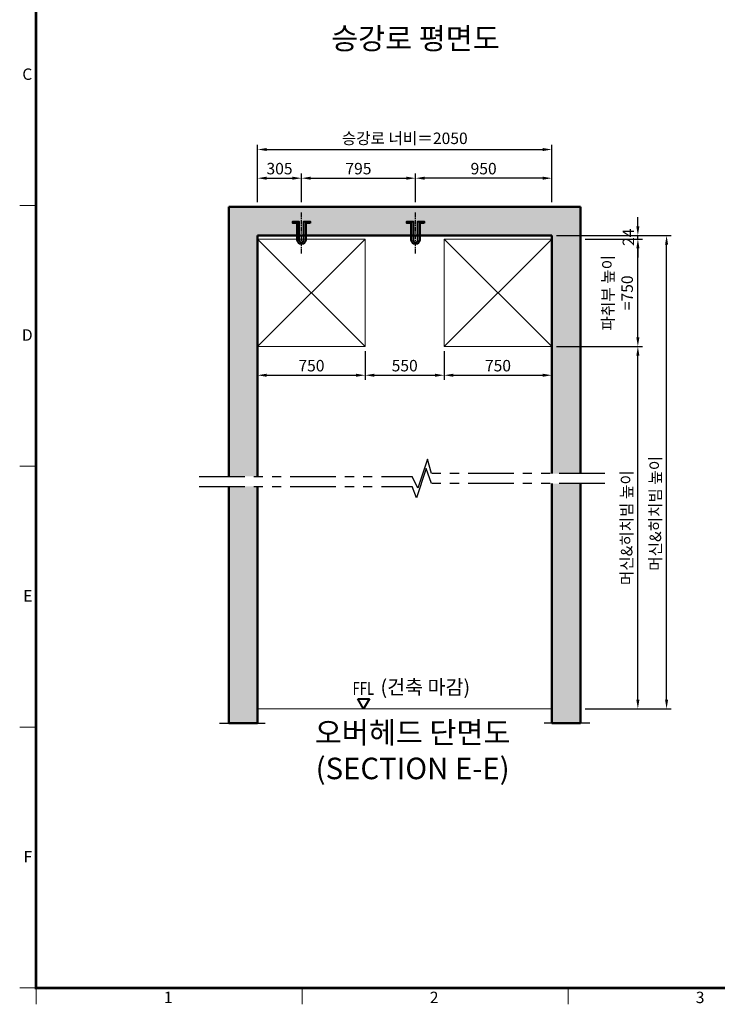
# Model space of a CAD drawing. Units: millimetres. Extents: x 0 to 37444, y 0 to 15844.
# Drawn here: x 212 to 5074, y 3990 to 10856 of the extents above; entities that cross this region are included whole.
import ezdxf
from ezdxf.enums import TextEntityAlignment as Align

# ---------------------------------------------------------------- set-up
doc = ezdxf.new("R2010")
doc.units = ezdxf.units.MM
doc.linetypes.add('CENTER', pattern=[50.8, 31.75, -6.35, 6.35, -6.35])
doc.linetypes.add('PHANTOM', pattern=[63.5, 31.75, -6.35, 6.35, -6.35, 6.35, -6.35])
for name, color, linetype, lineweight in [('BRKLINE', 3, 'PHANTOM', 30), ('CNTLINE', 1, 'CENTER', 25), ('DIM', 4, 'Continuous', 18), ('FRAME', 7, 'Continuous', 20), ('HOISTWAY', 7, 'Continuous', 50), ('OUTLINE2', 2, 'Continuous', 40), ('TEXT', 7, 'Continuous', 20)]:
    doc.layers.add(name, color=color, linetype=linetype, lineweight=lineweight)
doc.layers.add('HATCHING', color=7, linetype='Continuous')
doc.styles.add('RiGAD_tkEK', font='malgun.ttf')
doc.styles.get("Standard").update_dxf_attribs({"font": 'arial.ttf'})
doc.styles.add('thyssen', font='txt', dxfattribs={"width": 0.7, "height": 130})
doc.dimstyles.new('RiGAD_tkEK', dxfattribs={"dimscale": 32, "dimtxt": 2.5, "dimasz": 2, "dimexe": 1, "dimexo": 1, "dimgap": 0.8, "dimtad": 1, "dimzin": 12, "dimdsep": 46, "dimtxsty": 'RiGAD_tkEK', "dimcen": 0, "dimclrd": 3, "dimclre": 3, "dimclrt": 3, "dimadec": 0, "dimazin": 0, "dimtfac": 1, "dimtix": 1, "dimtmove": 0, "dimatfit": 3, "dimfxl": 1, "dimtolj": 1, "dimtzin": 0, "dimarcsym": 1})

# ---------------------------------------------------------------- blocks, each defined once
blk = doc.blocks.new('TEMPLATE_KR_KR_35_CLS1')
at = {"layer": 'FRAME'}
for p, q in [((103.7, 103.7), (103.7, 10509.2)), ((0, 5064.1), (103.7, 5064.1)), ((0, 3410.6), (103.7, 3410.6)), ((0, 1757.2), (103.7, 1757.2)), ((0, 103.7), (103.7, 103.7)), ((0, 103.7), (103.7, 103.7)), ((0, 103.7), (103.7, 103.7)), ((14243.5, 103.7), (103.7, 103.7)), ((103.7, 103.7), (103.7, 0)), ((1788.8, 0), (1788.8, 103.7)), ((3474, 103.7), (3474, 0))]:
    blk.add_line(p, q, dxfattribs=at)
at = {"layer": 'FRAME', "const_width": 17.3}
blk.add_lwpolyline([(14243.5, 103.7), (103.7, 103.7), (103.7, 10509.2), (14243.5, 10509.2)], close=True, dxfattribs=at)
at = {"layer": 'FRAME'}
for p in [(103.7, 5064.1), (103.7, 5064.1), (103.7, 3410.6), (103.7, 3410.6), (103.7, 1757.2), (103.7, 1757.2), (103.7, 1757.2)]:
    blk.add_point(p, dxfattribs=at)
at = {"layer": 'FRAME', "style": 'thyssen'}
for s, p in [('C', (48, 5896)), ('D', (48, 4242.6)), ('E', (51.3, 2589.1)), ('F', (51.3, 935.7)), ('1', (940.8, 43.7)), ('2', (2625.9, 43.7)), ('3', (4311.1, 43.7))]:
    blk.add_text(s, height=72.5, dxfattribs=at).set_placement(p, align=Align.MIDDLE_CENTER)
at = {"layer": 'TEXT', "color": 3, "style": 'RiGAD_tkEK'}
for tag, p in [('PROJECT_NO', (13017.5, 3035.2)), ('BUILDING_NAME', (13017.5, 2853.9)), ('UNIT_NO', (13017.5, 2672.6)), ('VERSION', (13458.9, 1463))]:
    blk.add_attdef(tag, text='', height=82, dxfattribs=at).set_placement(p, align=Align.MIDDLE_CENTER)
for tag, p in [('REMARK2', (11265.1, 1961)), ('REMARK1', (11263.4, 1791.6)), ('TVER', (159.3, 166.5))]:
    blk.add_attdef(tag, p, '', height=82, dxfattribs=at)
blk.add_attdef('P', text='', height=82, dxfattribs=at).set_placement((13939, 1097.1), align=Align.MIDDLE_RIGHT)
blk.add_attdef('TP', text='', height=82, dxfattribs=at).set_placement((14052.8, 1097.1), align=Align.MIDDLE_LEFT)
blk.add_attdef('CDATE', text='', height=82, dxfattribs=at).set_placement((12689.7, 738), align=Align.MIDDLE)
at = {"layer": 'TEXT', "color": 3, "lineweight": -3, "style": 'RiGAD_tkEK'}
blk.add_attdef('DWG_NO', text='', height=120, dxfattribs=at).set_placement((13617.8, 300.2), align=Align.MIDDLE_CENTER)
blk = doc.blocks.new('ent_anno_ffl')
at = {"layer": 'OUTLINE2'}
for p, q in [((-40.4, 70), (40.4, 70)), ((0, 0), (-40.4, 70)), ((40.4, 70), (0, 0))]:
    blk.add_line(p, q, dxfattribs=at)
at = {"layer": 'TEXT', "width": 0.74}
blk.add_text('FFL', height=90, dxfattribs=at).set_placement((-1.7, 69.1), align=Align.BOTTOM_CENTER)
blk = doc.blocks.new('*D173')
at = {"layer": 'DEFPOINTS', "color": 0, "transparency": 16777216}
for p in [(2175, 9750.7), (1870, 9550.7), (2175, 9550.7)]:
    blk.add_point(p, dxfattribs=at)
at = {"layer": 'DIM', "color": 3, "linetype": 'Continuous', "lineweight": -2, "transparency": 16777216}
for p, q in [((1870, 9582.7), (1870, 9782.7)), ((1934, 9750.7), (2111, 9750.7)), ((2175, 9582.7), (2175, 9782.7))]:
    blk.add_line(p, q, dxfattribs=at)
at = {"layer": 'DIM', "color": 3, "transparency": 16777216}
for points in [[(1934, 9761.4), (1934, 9740), (1870, 9750.7)], [(2111, 9761.4), (2111, 9740), (2175, 9750.7)]]:
    blk.add_solid(points, dxfattribs=at)
at = {"layer": 'DIM', "color": 3, "transparency": 16777216, "insert": (2022.5, 9817.6), "char_height": 80, "attachment_point": 5, "style": 'RiGAD_tkEK'}
blk.add_mtext('\\A1;305', dxfattribs=at)
blk = doc.blocks.new('*D174')
at = {"layer": 'DEFPOINTS', "color": 0, "transparency": 16777216}
for p in [(2970, 9750.7), (2175, 9550.7), (2970, 9550.7)]:
    blk.add_point(p, dxfattribs=at)
at = {"layer": 'DIM', "color": 3, "linetype": 'Continuous', "lineweight": -2, "transparency": 16777216}
for p, q in [((2175, 9582.7), (2175, 9782.7)), ((2239, 9750.7), (2906, 9750.7)), ((2970, 9582.7), (2970, 9782.7))]:
    blk.add_line(p, q, dxfattribs=at)
at = {"layer": 'DIM', "color": 3, "transparency": 16777216}
for points in [[(2239, 9761.4), (2239, 9740), (2175, 9750.7)], [(2906, 9761.4), (2906, 9740), (2970, 9750.7)]]:
    blk.add_solid(points, dxfattribs=at)
at = {"layer": 'DIM', "color": 3, "transparency": 16777216, "insert": (2572.5, 9817.6), "char_height": 80, "attachment_point": 5, "style": 'RiGAD_tkEK'}
blk.add_mtext('\\A1;795', dxfattribs=at)
blk = doc.blocks.new('*D175')
at = {"layer": 'DEFPOINTS', "color": 0, "transparency": 16777216}
for p in [(2970, 9750.7), (2970, 9550.7), (3920, 9550.7)]:
    blk.add_point(p, dxfattribs=at)
at = {"layer": 'DIM', "color": 3, "linetype": 'Continuous', "lineweight": -2, "transparency": 16777216}
for p, q in [((2970, 9582.7), (2970, 9782.7)), ((3856, 9750.7), (3034, 9750.7)), ((3920, 9582.7), (3920, 9782.7))]:
    blk.add_line(p, q, dxfattribs=at)
at = {"layer": 'DIM', "color": 3, "transparency": 16777216}
for points in [[(3034, 9761.4), (3034, 9740), (2970, 9750.7)], [(3856, 9761.4), (3856, 9740), (3920, 9750.7)]]:
    blk.add_solid(points, dxfattribs=at)
at = {"layer": 'DIM', "color": 3, "transparency": 16777216, "insert": (3445, 9817.6), "char_height": 80, "attachment_point": 5, "style": 'RiGAD_tkEK'}
blk.add_mtext('\\A1;950', dxfattribs=at)
blk = doc.blocks.new('*D176')
at = {"layer": 'DEFPOINTS', "color": 0, "transparency": 16777216}
for p in [(3920, 9950.7), (1870, 9550.7), (3920, 9550.7)]:
    blk.add_point(p, dxfattribs=at)
at = {"layer": 'DIM', "color": 3, "linetype": 'Continuous', "lineweight": -2, "transparency": 16777216}
for p, q in [((1870, 9582.7), (1870, 9982.7)), ((3920, 9582.7), (3920, 9982.7)), ((1934, 9950.7), (3856, 9950.7))]:
    blk.add_line(p, q, dxfattribs=at)
at = {"layer": 'DIM', "color": 3, "transparency": 16777216}
for points in [[(1934, 9961.4), (1934, 9940), (1870, 9950.7)], [(3856, 9961.4), (3856, 9940), (3920, 9950.7)]]:
    blk.add_solid(points, dxfattribs=at)
at = {"layer": 'DIM', "color": 3, "transparency": 16777216, "insert": (2895, 10028.7), "char_height": 80, "attachment_point": 5, "style": 'RiGAD_tkEK'}
blk.add_mtext('\\A1;승강로 너비＝2050', dxfattribs=at)
blk = doc.blocks.new('*D177')
at = {"layer": 'DEFPOINTS', "color": 0, "transparency": 16777216}
for p in [(3920, 8576.7), (4520, 8576.7), (4120, 6051)]:
    blk.add_point(p, dxfattribs=at)
at = {"layer": 'DIM', "color": 3, "linetype": 'Continuous', "lineweight": -2, "transparency": 16777216}
for p, q in [((3952, 8576.7), (4552, 8576.7)), ((4520, 6115), (4520, 8512.7)), ((4152, 6051), (4552, 6051))]:
    blk.add_line(p, q, dxfattribs=at)
at = {"layer": 'DIM', "color": 3, "transparency": 16777216}
for points in [[(4509.4, 8512.7), (4530.7, 8512.7), (4520, 8576.7)], [(4509.4, 6115), (4530.7, 6115), (4520, 6051)]]:
    blk.add_solid(points, dxfattribs=at)
at = {"layer": 'DIM', "color": 3, "transparency": 16777216, "insert": (4442, 7313.8), "char_height": 80, "attachment_point": 5, "rotation": 90, "style": 'RiGAD_tkEK'}
blk.add_mtext('\\A1;머신&히치빔 높이', dxfattribs=at)
blk = doc.blocks.new('*D178')
at = {"layer": 'DEFPOINTS', "color": 0, "transparency": 16777216}
for p in [(3920, 9350.7), (4720, 9350.7), (4120, 6051)]:
    blk.add_point(p, dxfattribs=at)
at = {"layer": 'DIM', "color": 3, "linetype": 'Continuous', "lineweight": -2, "transparency": 16777216}
for p, q in [((3952, 9350.7), (4752, 9350.7)), ((4720, 6115), (4720, 9286.7)), ((4152, 6051), (4752, 6051))]:
    blk.add_line(p, q, dxfattribs=at)
at = {"layer": 'DIM', "color": 3, "transparency": 16777216}
for points in [[(4709.4, 9286.7), (4730.7, 9286.7), (4720, 9350.7)], [(4709.4, 6115), (4730.7, 6115), (4720, 6051)]]:
    blk.add_solid(points, dxfattribs=at)
at = {"layer": 'DIM', "color": 3, "transparency": 16777216, "insert": (4642, 7413.8), "char_height": 80, "attachment_point": 5, "rotation": 90, "style": 'RiGAD_tkEK'}
blk.add_mtext('\\A1;머신&히치빔 높이', dxfattribs=at)
blk = doc.blocks.new('*D179')
at = {"layer": 'DEFPOINTS', "color": 0, "transparency": 16777216}
for p in [(4120, 9326.7), (4520, 9326.7), (4120, 8576.7)]:
    blk.add_point(p, dxfattribs=at)
at = {"layer": 'DIM', "color": 3, "linetype": 'Continuous', "lineweight": -2, "transparency": 16777216}
for p, q in [((4152, 9326.7), (4552, 9326.7)), ((4520, 8640.7), (4520, 9262.7)), ((4152, 8576.7), (4552, 8576.7))]:
    blk.add_line(p, q, dxfattribs=at)
at = {"layer": 'DIM', "color": 3, "transparency": 16777216}
for points in [[(4509.4, 9262.7), (4530.7, 9262.7), (4520, 9326.7)], [(4509.4, 8640.7), (4530.7, 8640.7), (4520, 8576.7)]]:
    blk.add_solid(points, dxfattribs=at)
at = {"layer": 'DIM', "color": 3, "transparency": 16777216, "insert": (4378.8, 8951.7), "char_height": 80, "attachment_point": 5, "rotation": 90, "style": 'RiGAD_tkEK'}
blk.add_mtext('\\A1;파취부 높이\\P=750', dxfattribs=at)
blk = doc.blocks.new('*D180')
at = {"layer": 'DEFPOINTS', "color": 0, "transparency": 16777216}
for p in [(4120, 9350.7), (4520, 9350.7), (4120, 9326.7)]:
    blk.add_point(p, dxfattribs=at)
at = {"layer": 'DIM', "color": 3, "linetype": 'Continuous', "lineweight": -2, "transparency": 16777216}
for p, q in [((4520, 9414.7), (4520, 9478.7)), ((4152, 9350.7), (4552, 9350.7)), ((4520, 9326.7), (4520, 9350.7)), ((4152, 9326.7), (4552, 9326.7)), ((4520, 9262.7), (4520, 9198.7))]:
    blk.add_line(p, q, dxfattribs=at)
at = {"layer": 'DIM', "color": 3, "transparency": 16777216}
for points in [[(4509.4, 9414.7), (4530.7, 9414.7), (4520, 9350.7)], [(4509.4, 9262.7), (4530.7, 9262.7), (4520, 9326.7)]]:
    blk.add_solid(points, dxfattribs=at)
at = {"layer": 'DIM', "color": 3, "transparency": 16777216, "insert": (4453.8, 9338.7), "char_height": 80, "attachment_point": 5, "rotation": 90, "style": 'RiGAD_tkEK'}
blk.add_mtext('\\A1;24', dxfattribs=at)
blk = doc.blocks.new('*D181')
at = {"layer": 'DEFPOINTS', "color": 0, "transparency": 16777216}
for p in [(1870, 8576.7), (2620, 8576.7), (2620, 8376.7)]:
    blk.add_point(p, dxfattribs=at)
at = {"layer": 'DIM', "color": 3, "linetype": 'Continuous', "lineweight": -2, "transparency": 16777216}
for p, q in [((1870, 8544.7), (1870, 8344.7)), ((2620, 8544.7), (2620, 8344.7)), ((1934, 8376.7), (2556, 8376.7))]:
    blk.add_line(p, q, dxfattribs=at)
at = {"layer": 'DIM', "color": 3, "transparency": 16777216}
for points in [[(1934, 8387.4), (1934, 8366), (1870, 8376.7)], [(2556, 8387.4), (2556, 8366), (2620, 8376.7)]]:
    blk.add_solid(points, dxfattribs=at)
at = {"layer": 'DIM', "color": 3, "transparency": 16777216, "insert": (2245, 8443.6), "char_height": 80, "attachment_point": 5, "style": 'RiGAD_tkEK'}
blk.add_mtext('\\A1;750', dxfattribs=at)
blk = doc.blocks.new('*D182')
at = {"layer": 'DEFPOINTS', "color": 0, "transparency": 16777216}
for p in [(3170, 8576.7), (3920, 8576.7), (3920, 8376.7)]:
    blk.add_point(p, dxfattribs=at)
at = {"layer": 'DIM', "color": 3, "linetype": 'Continuous', "lineweight": -2, "transparency": 16777216}
for p, q in [((3170, 8544.7), (3170, 8344.7)), ((3920, 8544.7), (3920, 8344.7)), ((3234, 8376.7), (3856, 8376.7))]:
    blk.add_line(p, q, dxfattribs=at)
at = {"layer": 'DIM', "color": 3, "transparency": 16777216}
for points in [[(3234, 8387.4), (3234, 8366), (3170, 8376.7)], [(3856, 8387.4), (3856, 8366), (3920, 8376.7)]]:
    blk.add_solid(points, dxfattribs=at)
at = {"layer": 'DIM', "color": 3, "transparency": 16777216, "insert": (3545, 8443.6), "char_height": 80, "attachment_point": 5, "style": 'RiGAD_tkEK'}
blk.add_mtext('\\A1;750', dxfattribs=at)
blk = doc.blocks.new('*D183')
at = {"layer": 'DEFPOINTS', "color": 0, "transparency": 16777216}
for p in [(2620, 8576.7), (3170, 8576.7), (3170, 8376.7)]:
    blk.add_point(p, dxfattribs=at)
at = {"layer": 'DIM', "color": 3, "linetype": 'Continuous', "lineweight": -2, "transparency": 16777216}
for p, q in [((2620, 8544.7), (2620, 8344.7)), ((3170, 8544.7), (3170, 8344.7)), ((2684, 8376.7), (3106, 8376.7))]:
    blk.add_line(p, q, dxfattribs=at)
at = {"layer": 'DIM', "color": 3, "transparency": 16777216}
for points in [[(2684, 8387.4), (2684, 8366), (2620, 8376.7)], [(3106, 8387.4), (3106, 8366), (3170, 8376.7)]]:
    blk.add_solid(points, dxfattribs=at)
at = {"layer": 'DIM', "color": 3, "transparency": 16777216, "insert": (2895, 8443.6), "char_height": 80, "attachment_point": 5, "style": 'RiGAD_tkEK'}
blk.add_mtext('\\A1;550', dxfattribs=at)
blk = doc.blocks.new('top_sec_hook')
at = {"layer": 'CNTLINE'}
blk.add_line((0, -125), (0, 164.2), dxfattribs=at)
at = {"layer": 'OUTLINE2'}
blk.add_lwpolyline([(60, 86), (30, 86), (30, -30, -1), (-30, -30), (-30, 86), (-60, 86), (-60, 99.2), (-16.8, 99.2), (-16.8, -30, 1), (16.8, -30), (16.8, 99.2), (60, 99.2)], format="xyb", close=True, dxfattribs=at)
blk = doc.blocks.new('top_sec_break')
at = {"layer": 'BRKLINE', "ltscale": 300}
for p, q in [((-29.8, 101.6), (-95.7, -102.4)), ((0, 0), (-29.8, 101.6)), ((-38.6, 34.8), (-104.5, -169.1)), ((0, -70), (-38.6, 34.8)), ((-95.7, -101.5), (-135, -20)), ((-104.5, -169.1), (-135, -90))]:
    blk.add_line(p, q, dxfattribs=at)

msp = doc.modelspace()

# ---------------------------------------------------------------- hatches: boundary and pattern name
at = {"layer": 'HATCHING'}
h = msp.add_hatch(dxfattribs=at)
h.set_pattern_fill('AR-CONC', color=256, style=0)
h.set_pattern_definition([(50, (-22526.48, 1268.82), (182.1847, -15.9391), [19.05, -209.55]), (355, (-22526.48, 1268.82), (-35.2434, 191.0568), [15.24, -167.6406]), (100.45144, (-22511.3, 1267.5), (146.9412, 175.1178), [16.19, -178.0902]), (46.1842, (-22526.48, 1319.62), (271.079, -42.0423), [28.575, -314.325]), (96.6356, (-22503.9, 1316.12), (237.4041, 247.426), [24.285, -267.1356]), (351.1842, (-22526.48, 1319.62), (237.404, 247.426), [22.86, -251.4597]), (21, (-22501.08, 1306.92), (151.6144, -102.2652), [19.05, -209.55]), (326, (-22501.08, 1306.92), (61.802, 184.188), [15.24, -167.64]), (71.45144, (-22488.44, 1298.4), (213.4164, 81.9228), [16.19, -178.0899]), (37.5, (-22526.48, 1268.825), (3.0886, 84.55504), [0, -165.608, 0, -170.18, 0, -168.275]), (7.5, (-22526.48, 1268.825), (66.81966, 100.18057), [0, -97.028, 0, -161.798, 0, -64.135]), (327.5, (-22583.12, 1268.825), (135.5906, -5.72874), [0, -63.5, 0, -198.12, 0, -262.89]), (317.5, (-22608.52, 1268.82), (148.1292, 25.4265), [0, -82.55, 0, -131.572, 0, -186.69])])
h.paths.add_polyline_path([(1870.023, 7601.077), (1670.023, 7601.077), (1670.023, 5950.977), (1870.023, 5950.977)])
h.paths.add_polyline_path([(3920.023, 7691.077), (4120.023, 7691.077), (4120.023, 9550.7), (1670.023, 9550.7), (1670.023, 7671.077), (1870.023, 7671.077), (1870.023, 9350.7), (3920.023, 9350.7)])
h.paths.add_polyline_path([(4120.023, 7621.077), (3920.023, 7621.077), (3920.023, 5950.977), (4120.023, 5950.977)])

# ---------------------------------------------------------------- linework, layer by layer
at = {"layer": 'BRKLINE', "ltscale": 10}
for p, q in [((4290.09, 7691.077), (3082.521, 7691.077)), ((1462.305, 7671.077), (2947.521, 7671.077)), ((4290.09, 7621.077), (3082.521, 7621.077)), ((1462.305, 7601.077), (2947.521, 7601.077)), ((1605.023, 5950.977), (1935.023, 5950.977)), ((4185.023, 5950.977), (3855.023, 5950.977))]:
    msp.add_line(p, q, dxfattribs=at)
at = {"layer": 'DIM'}
for p, q in [((1870.023, 8576.7), (2620.023, 9326.7)), ((1870.023, 9326.7), (2620.023, 8576.7)), ((3170.023, 8576.7), (3920.023, 9326.7)), ((3170.023, 9326.7), (3920.023, 8576.7))]:
    msp.add_line(p, q, dxfattribs=at)
for points in [[(1870.023, 8576.7), (1870.023, 9326.7), (2620.023, 9326.7), (2620.023, 8576.7), (1870.023, 8576.7)], [(3170.023, 8576.7), (3170.023, 9326.7), (3920.023, 9326.7), (3920.023, 8576.7), (3170.023, 8576.7)]]:
    msp.add_lwpolyline(points, dxfattribs=at)
at = {"layer": 'HOISTWAY'}
for p, q in [((1670.023, 7671.077), (1670.023, 9550.7)), ((1670.023, 9550.7), (4120.023, 9550.7)), ((4120.023, 9550.7), (4120.023, 7691.077)), ((3920.023, 9350.7), (1870.023, 9350.7)), ((1870.023, 9350.7), (1870.023, 7671.077)), ((3920.023, 7691.077), (3920.023, 9350.7)), ((3920.023, 5950.977), (3920.023, 7621.077)), ((4120.023, 7621.077), (4120.023, 5950.977)), ((1670.023, 5950.977), (1670.023, 7601.077)), ((1870.023, 7601.077), (1870.023, 5950.977)), ((1870.023, 5950.977), (1670.023, 5950.977)), ((4120.023, 5950.977), (3920.023, 5950.977))]:
    msp.add_line(p, q, dxfattribs=at)
at = {"layer": 'TEXT'}
msp.add_line((1870.023, 6050.977), (3920.023, 6050.977), dxfattribs=at)

# ---------------------------------------------------------------- block references
at = {"layer": 'BRKLINE'}
msp.add_blockref('top_sec_break', (3082.521, 7691.077), dxfattribs=at)
at = {"layer": 'FRAME', "xscale": 1.1, "yscale": 1.1, "zscale": 1.1}
msp.add_blockref('TEMPLATE_KR_KR_35_CLS1', (211.762, 3990.433), dxfattribs=at)
at = {"layer": 'OUTLINE2'}
for p in [(2175.023, 9350.7), (2970.023, 9350.7)]:
    msp.add_blockref('top_sec_hook', p, dxfattribs=at)
at = {"layer": 'TEXT'}
msp.add_blockref('ent_anno_ffl', (2608.568, 6050.977), dxfattribs=at)

# ---------------------------------------------------------------- texts
at = {"layer": 'TEXT', "color": 2, "char_height": 150, "style": 'RiGAD_tkEK'}
for s, insert, attachment_point in [('승강로 평면도', (2970.023, 10603.194), 8), ('오버헤드 단면도^M^J(SECTION E-E)^M^J', (2950.404, 5960.11), 2)]:
    msp.add_mtext(s, dxfattribs=dict(at, insert=insert, attachment_point=attachment_point))
at = {"layer": 'TEXT', "color": 4, "insert": (3038.568, 6120.977), "char_height": 100, "attachment_point": 8, "style": 'RiGAD_tkEK'}
msp.add_mtext('(건축 마감)', dxfattribs=at)

# ---------------------------------------------------------------- dimensions: what is measured, and where the dimension line sits
at = {"layer": 'DIM'}
dim = msp.add_linear_dim(base=(3920.023, 9950.7), p1=(1870.023, 9550.7), p2=(3920.023, 9550.7), text='승강로 너비＝<>', dimstyle='RiGAD_tkEK', override={"dimtol": 0, "dimlim": 0, "dimtp": 0, "dimtm": 0, "dimtfac": 1, "dimtdec": 2, "dimtolj": 1, "dimtzin": 0}, dxfattribs=at)
dim.commit()
dim.dimension.update_dxf_attribs({"geometry": '*D176', "text_midpoint": (2895.023, 10028.718)})
for base, p1, p2, picture, middle in [((2175.023, 9750.7), (1870.023, 9550.7), (2175.023, 9550.7), '*D173', (2022.523, 9817.631)), ((2970.023, 9750.7), (2175.023, 9550.7), (2970.023, 9550.7), '*D174', (2572.523, 9817.631)), ((2970.023, 9750.7), (3920.023, 9550.7), (2970.023, 9550.7), '*D175', (3445.023, 9817.631)), ((2620.023, 8376.7), (1870.023, 8576.7), (2620.023, 8576.7), '*D181', (2245.023, 8443.631)), ((3170.023, 8376.7), (2620.023, 8576.7), (3170.023, 8576.7), '*D183', (2895.023, 8443.631)), ((3920.023, 8376.7), (3170.023, 8576.7), (3920.023, 8576.7), '*D182', (3545.023, 8443.631))]:
    dim = msp.add_linear_dim(base=base, p1=p1, p2=p2, dimstyle='RiGAD_tkEK', override={"dimtol": 0, "dimlim": 0, "dimtp": 0, "dimtm": 0, "dimtfac": 1, "dimtdec": 2, "dimtolj": 1, "dimtzin": 0}, dxfattribs=at)
    dim.commit()
    dim.dimension.update_dxf_attribs({"geometry": picture, "text_midpoint": middle})
dim = msp.add_linear_dim(base=(4520.023, 9350.7), p1=(4120.023, 9326.7), p2=(4120.023, 9350.7), angle=90, dimstyle='RiGAD_tkEK', override={"dimtol": 0, "dimlim": 0, "dimtp": 0, "dimtm": 0, "dimtfac": 1, "dimtdec": 2, "dimtolj": 1, "dimtzin": 0}, dxfattribs=at)
dim.commit()
dim.dimension.update_dxf_attribs({"geometry": '*D180', "text_midpoint": (4453.771, 9338.7)})
for base, p2, picture, middle in [((4720.023, 9350.7), (3920.023, 9350.7), '*D178', (4720.023, 7413.838)), ((4520.023, 8576.7), (3920.023, 8576.7), '*D177', (4520.023, 7313.838))]:
    dim = msp.add_linear_dim(base=base, p1=(4120.023, 6050.977), p2=p2, angle=90, text='머신&히치빔 높이', dimstyle='RiGAD_tkEK', dxfattribs=at)
    dim.commit()
    dim.dimension.update_dxf_attribs({"geometry": picture, "text_midpoint": middle, "dimtype": 160})
dim = msp.add_linear_dim(base=(4520.023, 9326.7), p1=(4120.023, 8576.7), p2=(4120.023, 9326.7), angle=90, text='파취부 높이\\P=<>', dimstyle='RiGAD_tkEK', override={"dimtol": 0, "dimlim": 0, "dimtp": 0, "dimtm": 0, "dimtfac": 1, "dimtdec": 2, "dimtolj": 1, "dimtzin": 0}, dxfattribs=at)
dim.commit()
dim.dimension.update_dxf_attribs({"geometry": '*D179', "text_midpoint": (4378.843, 8951.7)})

doc.saveas('drawing.dxf')
